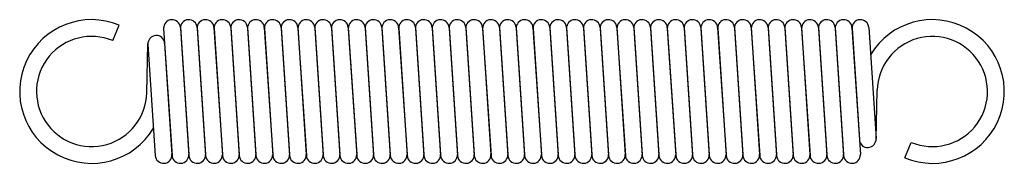
# Model space of a CAD drawing. Units: metres. Extents: x -0.7 to 40.4, y -3 to 3.
import ezdxf

# ---------------------------------------------------------------- set-up
doc = ezdxf.new("R2010")
doc.units = ezdxf.units.M

msp = doc.modelspace()

# ---------------------------------------------------------------- linework, layer by layer
for p, q in [((3.18, 2.125), (3.448, 2.772)), ((5.301, 2.673), (5.3, 2.662)), ((5.301, 2.627), (5.651, -2.673)), ((5.999, 2.673), (6.349, -2.627)), ((6.001, 2.673), (6, 2.662)), ((6.001, 2.627), (6.351, -2.673)), ((6.699, 2.673), (7.049, -2.627)), ((6.701, 2.673), (6.7, 2.662)), ((6.701, 2.627), (7.051, -2.673)), ((7.399, 2.673), (7.749, -2.627)), ((7.401, 2.673), (7.4, 2.662)), ((7.401, 2.627), (7.751, -2.673)), ((8.099, 2.673), (8.449, -2.627)), ((8.101, 2.673), (8.1, 2.662)), ((8.101, 2.627), (8.451, -2.673)), ((8.799, 2.673), (9.149, -2.627)), ((8.801, 2.673), (8.8, 2.662)), ((8.801, 2.627), (9.151, -2.673)), ((9.499, 2.673), (9.849, -2.627)), ((9.501, 2.673), (9.5, 2.662)), ((9.501, 2.627), (9.851, -2.673)), ((10.199, 2.673), (10.549, -2.627)), ((10.201, 2.673), (10.2, 2.662)), ((10.201, 2.627), (10.551, -2.673)), ((10.899, 2.673), (11.249, -2.627)), ((10.901, 2.673), (10.9, 2.662)), ((10.901, 2.627), (11.251, -2.673)), ((11.599, 2.673), (11.949, -2.627)), ((11.601, 2.673), (11.6, 2.662)), ((11.601, 2.627), (11.951, -2.673)), ((12.299, 2.673), (12.649, -2.627)), ((12.301, 2.673), (12.3, 2.662)), ((12.301, 2.627), (12.651, -2.673)), ((12.999, 2.673), (13.349, -2.627)), ((13.001, 2.673), (13, 2.662)), ((13.001, 2.627), (13.351, -2.673)), ((13.699, 2.673), (14.049, -2.627)), ((13.701, 2.673), (13.7, 2.662)), ((13.701, 2.627), (14.051, -2.673)), ((14.399, 2.673), (14.749, -2.627)), ((14.401, 2.673), (14.4, 2.662)), ((14.401, 2.627), (14.751, -2.673)), ((15.099, 2.673), (15.449, -2.627)), ((15.101, 2.673), (15.1, 2.662)), ((15.101, 2.627), (15.451, -2.673)), ((15.799, 2.673), (16.149, -2.627)), ((15.801, 2.673), (15.8, 2.662)), ((15.801, 2.627), (16.151, -2.673)), ((16.499, 2.673), (16.849, -2.627)), ((16.501, 2.673), (16.5, 2.662)), ((16.501, 2.627), (16.851, -2.673)), ((17.199, 2.673), (17.549, -2.627)), ((17.201, 2.673), (17.2, 2.662)), ((17.201, 2.627), (17.551, -2.673)), ((17.899, 2.673), (18.249, -2.627)), ((17.901, 2.673), (17.9, 2.662)), ((17.901, 2.627), (18.251, -2.673)), ((18.599, 2.673), (18.949, -2.627)), ((18.601, 2.673), (18.6, 2.662)), ((18.601, 2.627), (18.951, -2.673)), ((19.299, 2.673), (19.649, -2.627)), ((19.301, 2.673), (19.3, 2.662)), ((19.301, 2.627), (19.651, -2.673)), ((19.999, 2.673), (20.349, -2.627)), ((20.001, 2.673), (20, 2.662)), ((20.001, 2.627), (20.351, -2.673)), ((20.699, 2.673), (21.049, -2.627)), ((20.701, 2.673), (20.7, 2.662)), ((20.701, 2.627), (21.051, -2.673)), ((21.399, 2.673), (21.749, -2.627)), ((21.401, 2.673), (21.4, 2.662)), ((21.401, 2.627), (21.751, -2.673)), ((22.099, 2.673), (22.449, -2.627)), ((22.101, 2.673), (22.1, 2.662)), ((22.101, 2.627), (22.451, -2.673)), ((22.799, 2.673), (23.149, -2.627)), ((22.801, 2.673), (22.8, 2.662)), ((22.801, 2.627), (23.151, -2.673)), ((23.499, 2.673), (23.849, -2.627)), ((23.501, 2.673), (23.5, 2.662)), ((23.501, 2.627), (23.851, -2.673)), ((24.199, 2.673), (24.549, -2.627)), ((24.201, 2.673), (24.2, 2.662)), ((24.201, 2.627), (24.551, -2.673)), ((24.899, 2.673), (25.249, -2.627)), ((24.901, 2.673), (24.9, 2.662)), ((24.901, 2.627), (25.251, -2.673)), ((25.599, 2.673), (25.949, -2.627)), ((25.601, 2.673), (25.6, 2.662)), ((25.601, 2.627), (25.951, -2.673)), ((26.299, 2.673), (26.649, -2.627)), ((26.301, 2.673), (26.3, 2.662)), ((26.301, 2.627), (26.651, -2.673)), ((26.999, 2.673), (27.349, -2.627)), ((27.001, 2.673), (27, 2.662)), ((27.001, 2.627), (27.351, -2.673)), ((27.699, 2.673), (28.049, -2.627)), ((27.701, 2.673), (27.7, 2.662)), ((27.701, 2.627), (28.051, -2.673)), ((28.399, 2.673), (28.749, -2.627)), ((28.401, 2.673), (28.4, 2.662)), ((28.401, 2.627), (28.751, -2.673)), ((29.099, 2.673), (29.449, -2.627)), ((29.101, 2.673), (29.1, 2.662)), ((29.101, 2.627), (29.451, -2.673)), ((29.799, 2.673), (30.149, -2.627)), ((29.801, 2.673), (29.8, 2.662)), ((29.801, 2.627), (30.151, -2.673)), ((30.499, 2.673), (30.849, -2.627)), ((30.501, 2.673), (30.5, 2.662)), ((30.501, 2.627), (30.851, -2.673)), ((31.199, 2.673), (31.549, -2.627)), ((31.201, 2.673), (31.2, 2.662)), ((31.201, 2.627), (31.551, -2.673)), ((31.899, 2.673), (32.249, -2.627)), ((31.901, 2.673), (31.9, 2.662)), ((31.901, 2.627), (32.251, -2.673)), ((32.599, 2.673), (32.949, -2.627)), ((32.601, 2.673), (32.6, 2.662)), ((32.601, 2.627), (32.951, -2.673)), ((33.299, 2.673), (33.649, -2.627)), ((33.301, 2.673), (33.3, 2.662)), ((33.301, 2.627), (33.651, -2.673)), ((33.999, 2.673), (34.349, -2.627)), ((34.001, 2.673), (34, 2.662)), ((34.001, 2.627), (34.307, -2.011)), ((34.699, 2.673), (35.005, -1.964)), ((4.599, -0.05), (4.644, 1.995)), ((4.645, 1.964), (4.951, -2.673)), ((5.343, 2.011), (5.649, -2.627)), ((35.006, -1.995), (35.051, 0.05)), ((36.202, -2.772), (36.47, -2.125)), ((5.649, -2.673), (5.65, -2.662)), ((6.349, -2.673), (6.35, -2.662)), ((7.049, -2.673), (7.05, -2.662)), ((7.749, -2.673), (7.75, -2.662)), ((8.449, -2.673), (8.45, -2.662)), ((9.149, -2.673), (9.15, -2.662)), ((9.849, -2.673), (9.85, -2.662)), ((10.549, -2.673), (10.55, -2.662)), ((11.249, -2.673), (11.25, -2.662)), ((11.949, -2.673), (11.95, -2.662)), ((12.649, -2.673), (12.65, -2.662)), ((13.349, -2.673), (13.35, -2.662)), ((14.049, -2.673), (14.05, -2.662)), ((14.749, -2.673), (14.75, -2.662)), ((15.449, -2.673), (15.45, -2.662)), ((16.149, -2.673), (16.15, -2.662)), ((16.849, -2.673), (16.85, -2.662)), ((17.549, -2.673), (17.55, -2.662)), ((18.249, -2.673), (18.25, -2.662)), ((18.949, -2.673), (18.95, -2.662)), ((19.649, -2.673), (19.65, -2.662)), ((20.349, -2.673), (20.35, -2.662)), ((21.049, -2.673), (21.05, -2.662)), ((21.749, -2.673), (21.75, -2.662)), ((22.449, -2.673), (22.45, -2.662)), ((23.149, -2.673), (23.15, -2.662)), ((23.849, -2.673), (23.85, -2.662)), ((24.549, -2.673), (24.55, -2.662)), ((25.249, -2.673), (25.25, -2.662)), ((25.949, -2.673), (25.95, -2.662)), ((26.649, -2.673), (26.65, -2.662)), ((27.349, -2.673), (27.35, -2.662)), ((28.049, -2.673), (28.05, -2.662)), ((28.749, -2.673), (28.75, -2.662)), ((29.449, -2.673), (29.45, -2.662)), ((30.149, -2.673), (30.15, -2.662)), ((30.849, -2.673), (30.85, -2.662)), ((31.549, -2.673), (31.55, -2.662)), ((32.249, -2.673), (32.25, -2.662)), ((32.949, -2.673), (32.95, -2.662)), ((33.649, -2.673), (33.65, -2.662)), ((34.349, -2.673), (34.35, -2.662))]:
    msp.add_line(p, q)
for centre, radius, start, end in [((2.3, 0), 3, 67.5, -30.84), ((5.65, 2.65), 0.35, 3.778, -176.222), ((6.35, 2.65), 0.35, 3.778, -176.222), ((7.05, 2.65), 0.35, 3.778, -176.222), ((7.75, 2.65), 0.35, 3.778, -176.222), ((8.45, 2.65), 0.35, 3.778, -176.222), ((9.15, 2.65), 0.35, 3.778, -176.222), ((9.85, 2.65), 0.35, 3.778, -176.222), ((10.55, 2.65), 0.35, 3.778, -176.222), ((11.25, 2.65), 0.35, 3.778, -176.222), ((11.95, 2.65), 0.35, 3.778, -176.222), ((12.65, 2.65), 0.35, 3.778, -176.222), ((13.35, 2.65), 0.35, 3.778, -176.222), ((14.05, 2.65), 0.35, 3.778, -176.222), ((14.75, 2.65), 0.35, 3.778, -176.222), ((15.45, 2.65), 0.35, 3.778, -176.222), ((16.15, 2.65), 0.35, 3.778, -176.222), ((16.85, 2.65), 0.35, 3.778, -176.222), ((17.55, 2.65), 0.35, 3.778, -176.222), ((18.25, 2.65), 0.35, 3.778, -176.222), ((18.95, 2.65), 0.35, 3.778, -176.222), ((19.65, 2.65), 0.35, 3.778, -176.222), ((20.35, 2.65), 0.35, 3.778, -176.222), ((21.05, 2.65), 0.35, 3.778, -176.222), ((21.75, 2.65), 0.35, 3.778, -176.222), ((22.45, 2.65), 0.35, 3.778, -176.222), ((23.15, 2.65), 0.35, 3.778, -176.222), ((23.85, 2.65), 0.35, 3.778, -176.222), ((24.55, 2.65), 0.35, 3.778, -176.222), ((25.25, 2.65), 0.35, 3.778, -176.222), ((25.95, 2.65), 0.35, 3.778, -176.222), ((26.65, 2.65), 0.35, 3.778, -176.222), ((27.35, 2.65), 0.35, 3.778, -176.222), ((28.05, 2.65), 0.35, 3.778, -176.222), ((28.75, 2.65), 0.35, 3.778, -176.222), ((29.45, 2.65), 0.35, 3.778, -176.222), ((30.15, 2.65), 0.35, 3.778, -176.222), ((30.85, 2.65), 0.35, 3.778, -176.222), ((31.55, 2.65), 0.35, 3.778, -176.222), ((32.25, 2.65), 0.35, 3.778, -176.222), ((32.95, 2.65), 0.35, 3.778, -176.222), ((33.65, 2.65), 0.35, 3.778, -176.222), ((34.35, 2.65), 0.35, 3.778, -176.222), ((37.35, 0), 3, -112.5, 149.16), ((2.3, 0), 2.3, 67.5, -1.243), ((4.994, 1.988), 0.35, 3.778, -176.222), ((37.35, 0), 2.3, -112.5, 178.757), ((34.656, -1.988), 0.35, -176.222, 3.778), ((5.3, -2.65), 0.35, -176.222, 3.778), ((6, -2.65), 0.35, -176.222, 3.778), ((6.7, -2.65), 0.35, -176.222, 3.778), ((7.4, -2.65), 0.35, -176.222, 3.778), ((8.1, -2.65), 0.35, -176.222, 3.778), ((8.8, -2.65), 0.35, -176.222, 3.778), ((9.5, -2.65), 0.35, -176.222, 3.778), ((10.2, -2.65), 0.35, -176.222, 3.778), ((10.9, -2.65), 0.35, -176.222, 3.778), ((11.6, -2.65), 0.35, -176.222, 3.778), ((12.3, -2.65), 0.35, -176.222, 3.778), ((13, -2.65), 0.35, -176.222, 3.778), ((13.7, -2.65), 0.35, -176.222, 3.778), ((14.4, -2.65), 0.35, -176.222, 3.778), ((15.1, -2.65), 0.35, -176.222, 3.778), ((15.8, -2.65), 0.35, -176.222, 3.778), ((16.5, -2.65), 0.35, -176.222, 3.778), ((17.2, -2.65), 0.35, -176.222, 3.778), ((17.9, -2.65), 0.35, -176.222, 3.778), ((18.6, -2.65), 0.35, -176.222, 3.778), ((19.3, -2.65), 0.35, -176.222, 3.778), ((20, -2.65), 0.35, -176.222, 3.778), ((20.7, -2.65), 0.35, -176.222, 3.778), ((21.4, -2.65), 0.35, -176.222, 3.778), ((22.1, -2.65), 0.35, -176.222, 3.778), ((22.8, -2.65), 0.35, -176.222, 3.778), ((23.5, -2.65), 0.35, -176.222, 3.778), ((24.2, -2.65), 0.35, -176.222, 3.778), ((24.9, -2.65), 0.35, -176.222, 3.778), ((25.6, -2.65), 0.35, -176.222, 3.778), ((26.3, -2.65), 0.35, -176.222, 3.778), ((27, -2.65), 0.35, -176.222, 3.778), ((27.7, -2.65), 0.35, -176.222, 3.778), ((28.4, -2.65), 0.35, -176.222, 3.778), ((29.1, -2.65), 0.35, -176.222, 3.778), ((29.8, -2.65), 0.35, -176.222, 3.778), ((30.5, -2.65), 0.35, -176.222, 3.778), ((31.2, -2.65), 0.35, -176.222, 3.778), ((31.9, -2.65), 0.35, -176.222, 3.778), ((32.6, -2.65), 0.35, -176.222, 3.778), ((33.3, -2.65), 0.35, -176.222, 3.778), ((34, -2.65), 0.35, -176.222, 3.778)]:
    msp.add_arc(centre, radius, start, end)

doc.saveas('drawing.dxf')
